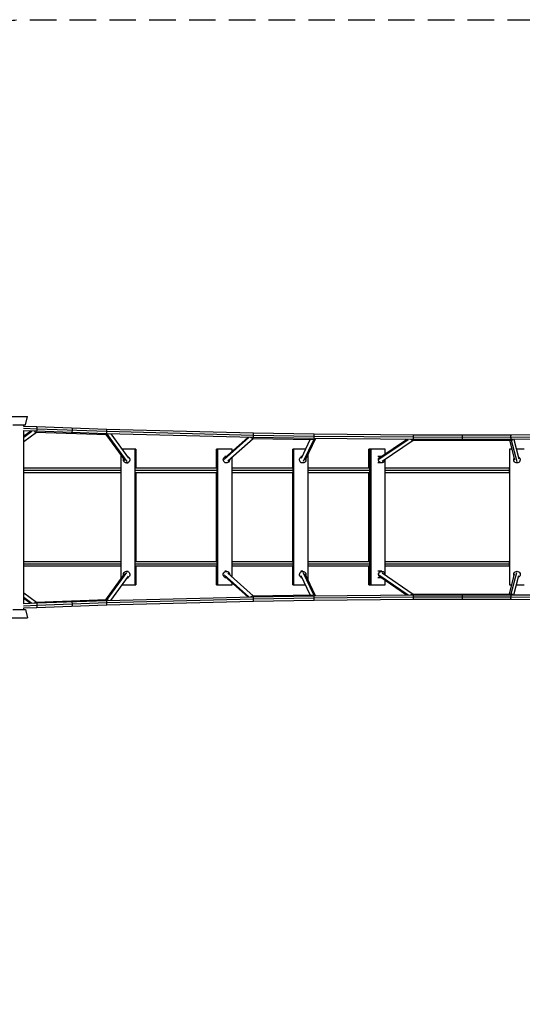
# Model space of a CAD drawing. Units: millimetres. Extents: x -11559 to 10367, y -7173 to 7456.
# Drawn here: x -2146 to 260, y 2740 to 7456 of the extents above; entities that cross this region are included whole.
import ezdxf

# ---------------------------------------------------------------- set-up
doc = ezdxf.new("R2010")
doc.units = ezdxf.units.MM
doc.header["$LTSCALE"] = 20
doc.linetypes.add('HIDDEN', pattern=[9.525, 6.35, -3.175])
doc.layers.add('2d', color=230, linetype='Continuous')
doc.layers.add('AS-Safetyzone', color=5, linetype='HIDDEN')

msp = doc.modelspace()

# ---------------------------------------------------------------- linework, layer by layer
at = {"layer": '2d'}
for p, q in [((-2189.8, 5555.7), (-2108.1, 5555.7)), ((-2118.5, 5515.7), (-2108.1, 5555.7)), ((-2179.5, 5515.7), (-2118.5, 5515.7)), ((-2061.5, 5494.8), (-2127.3, 5497.4)), ((-2126.5, 5506.7), (-2126.5, 5515.7)), ((-2064, 5505.3), (-2126.5, 5507.8)), ((-2126.5, 4658.4), (-2126.5, 5488)), ((-2064.8, 5484.3), (-2126.5, 5486.8)), ((-2126.5, 5462.2), (-2094.7, 5485.5)), ((-2126.5, 5456.8), (-2087.7, 5485.2)), ((-2126.5, 5436.1), (-2066.1, 5480.4)), ((-2068.5, 5480.5), (-1729, 5468.3)), ((-1731, 5472.3), (-2064.8, 5484.3)), ((-1730.4, 5493.2), (-2064, 5505.3)), ((-1728.2, 5482.8), (-2061.5, 5494.8)), ((-1028.2, 5454.2), (-1731, 5472.3)), ((-1027.7, 5475.2), (-1730.4, 5493.2)), ((-1026.2, 5464.7), (-1728.2, 5482.7)), ((-1709.7, 5471.7), (-1625.3, 5356.3)), ((-736.6, 5470.4), (-1027.7, 5475.2)), ((-261.1, 5466.1), (-736.6, 5470.4)), ((-1733.3, 5468.4), (-1642.1, 5343.7)), ((-1727.8, 5468.3), (-1633.6, 5339.5)), ((-1166.8, 5350), (-1049.4, 5454.7)), ((-1163.2, 5358), (-1054.6, 5454.8)), ((-1149.4, 5342.1), (-1028.1, 5450.3)), ((-1031, 5450.4), (-739.9, 5445.7)), ((-736.9, 5449.4), (-1028.2, 5454.2)), ((-735.7, 5459.9), (-1026.2, 5464.7)), ((-755, 5445.9), (-798, 5354.7)), ((-738.5, 5445.7), (-788.6, 5339.5)), ((-730.1, 5449.4), (-779.1, 5345.5)), ((-261.2, 5445.1), (-736.9, 5449.4)), ((-260.7, 5455.6), (-735.7, 5459.9)), ((-426.7, 5350.1), (-286.3, 5445.3)), ((-422.1, 5358.9), (-294.6, 5445.4)), ((-410.7, 5341.3), (-263.1, 5441.3)), ((-265.3, 5441.3), (205.8, 5441.1)), ((206.1, 5444.9), (-261.2, 5445.1)), ((206, 5465.9), (-261.1, 5466.1)), ((205.8, 5455.4), (-260.7, 5455.6)), ((198.9, 5441.1), (223.2, 5347.5)), ((617, 5458.5), (205.8, 5455.4)), ((618, 5469), (206, 5465.9)), ((618.3, 5448), (206.1, 5444.9)), ((207.1, 5441.1), (233.4, 5339.6)), ((219.6, 5445), (243.5, 5352.8)), ((-1589.2, 5398.2), (-1655.9, 5398.2)), ((-1592.5, 4748.2), (-1592.5, 5398.2)), ((-1590.8, 5398.2), (-1590.8, 5308.7)), ((-1589.2, 5398.2), (-1589.2, 5308.7)), ((-1129.6, 5398.2), (-1203.4, 5398.2)), ((-1203.4, 5308.7), (-1203.4, 5398.2)), ((-1201.3, 5308.7), (-1201.3, 5398.2)), ((-1199.3, 5398.2), (-1199.3, 4748.2)), ((-1129.6, 5388), (-1129.6, 5398.2)), ((-777.5, 5398.2), (-839.2, 5398.2)), ((-839.2, 5308.7), (-839.2, 5398.2)), ((-837, 5308.7), (-837, 5398.2)), ((-834.8, 5398.2), (-834.8, 4748.2)), ((-397.2, 5398.2), (-474.8, 5398.2)), ((-474.8, 5308.7), (-474.8, 5398.2)), ((-470.3, 5308.7), (-470.3, 5398.2)), ((-465.7, 5398.2), (-465.7, 4748.2)), ((-397.2, 5375.8), (-397.2, 5398.2)), ((210.1, 5398.2), (199.4, 5398.2)), ((199.4, 5398.2), (199.4, 4748.2)), ((269.4, 5398.2), (231.7, 5398.2)), ((-1662.3, 5371.3), (-1662.3, 4775.6)), ((-1633.9, 5332.7), (-1627.4, 5332.7)), ((-1630.7, 5363.7), (-1627.4, 5363.7)), ((-1156.8, 5363.7), (-1164.4, 5363.7)), ((-1156.1, 5332.7), (-1164.4, 5332.7)), ((-1129.6, 4787), (-1129.6, 5359.9)), ((-793.7, 5363.7), (-799.9, 5363.7)), ((-791.1, 5332.7), (-799.9, 5332.7)), ((-765.1, 4772), (-765.1, 5375.1)), ((-415.1, 5363.7), (-431.4, 5363.7)), ((-413, 5332.7), (-431.4, 5332.7)), ((-397.2, 4796.6), (-397.2, 5350.4)), ((-2126.5, 5308.7), (-1662.3, 5308.7)), ((-2126.5, 5298.2), (-1662.3, 5298.2)), ((-2126.5, 5287.7), (-1662.3, 5287.7)), ((-1591.6, 5298.2), (-1201.4, 5298.2)), ((-1590.8, 5308.7), (-1201.3, 5308.7)), ((-1590.8, 5287.7), (-1590.8, 4858.7)), ((-1590.8, 5287.7), (-1201.3, 5287.7)), ((-1589.2, 5287.7), (-1589.2, 4858.7)), ((-1203.4, 4858.7), (-1203.4, 5287.7)), ((-1201.4, 5298.2), (-1200.3, 5298.2)), ((-1201.3, 4858.7), (-1201.3, 5287.7)), ((-1129.6, 5308.7), (-837, 5308.7)), ((-1129.6, 5298.2), (-835.9, 5298.2)), ((-1129.6, 5287.7), (-837, 5287.7)), ((-839.2, 4858.7), (-839.2, 5287.7)), ((-837, 4858.7), (-837, 5287.7)), ((-765.1, 5308.7), (-470.3, 5308.7)), ((-765.1, 5298.2), (-469.6, 5298.2)), ((-765.1, 5287.7), (-470.3, 5287.7)), ((-474.8, 4858.7), (-474.8, 5287.7)), ((-470.3, 4858.7), (-470.3, 5287.7)), ((-470.3, 5287.7), (-470.3, 5287.7)), ((-469.6, 5298.2), (-468.1, 5298.2)), ((-397.2, 5308.7), (199.4, 5308.7)), ((-397.2, 5298.2), (199.3, 5298.2)), ((-397.2, 5287.7), (199.4, 5287.7)), ((199.4, 5308.7), (199.4, 5308.7)), ((-1662.3, 4858.7), (-2126.5, 4858.7)), ((-1201.3, 4858.7), (-1590.8, 4858.7)), ((-837, 4858.7), (-1129.6, 4858.7)), ((-470.3, 4858.7), (-765.1, 4858.7)), ((-470.3, 4858.7), (-470.3, 4858.7)), ((199.4, 4858.7), (-397.2, 4858.7)), ((-1662.3, 4848.2), (-2126.5, 4848.2)), ((-1662.3, 4837.7), (-2126.5, 4837.7)), ((-1633.9, 4813.7), (-1627.4, 4813.7)), ((-1201.4, 4848.2), (-1591.6, 4848.2)), ((-1590.8, 4837.7), (-1590.8, 4748.2)), ((-1201.3, 4837.7), (-1590.8, 4837.7)), ((-1589.2, 4837.7), (-1589.2, 4748.2)), ((-1203.4, 4748.2), (-1203.4, 4837.7)), ((-1200.3, 4848.2), (-1201.4, 4848.2)), ((-1201.3, 4748.2), (-1201.3, 4837.7)), ((-1156.1, 4813.7), (-1164.4, 4813.7)), ((-835.9, 4848.2), (-1129.6, 4848.2)), ((-837, 4837.7), (-1129.6, 4837.7)), ((-839.2, 4748.2), (-839.2, 4837.7)), ((-837, 4748.2), (-837, 4837.7)), ((-791.1, 4813.7), (-799.9, 4813.7)), ((-469.6, 4848.2), (-765.1, 4848.2)), ((-470.3, 4837.7), (-765.1, 4837.7)), ((-474.8, 4748.2), (-474.8, 4837.7)), ((-470.3, 4748.2), (-470.3, 4837.7)), ((-468.1, 4848.2), (-469.6, 4848.2)), ((-413, 4813.7), (-431.4, 4813.7)), ((199.3, 4848.2), (-397.2, 4848.2)), ((199.4, 4837.7), (-397.2, 4837.7)), ((199.4, 4837.7), (199.4, 4837.7)), ((-1733.3, 4677.9), (-1642.1, 4803.3)), ((-1727.8, 4678), (-1633.6, 4807.7)), ((-1709.7, 4674.6), (-1625.2, 4790.8)), ((-1631.1, 4782.7), (-1627.4, 4782.7)), ((-1166.9, 4797.1), (-1049.4, 4691.6)), ((-1156.2, 4782.7), (-1164.4, 4782.7)), ((-1163.4, 4789.2), (-1054.5, 4691.5)), ((-1149.5, 4804.9), (-1028.1, 4696)), ((-793.3, 4782.7), (-799.9, 4782.7)), ((-754.9, 4700.4), (-797.9, 4792.4)), ((-738.5, 4700.6), (-788.5, 4807.6)), ((-730.1, 4697), (-778.9, 4801.6)), ((-414, 4782.7), (-431.4, 4782.7)), ((-426.7, 4797), (-286.2, 4701)), ((-422.1, 4788.2), (-294.4, 4701)), ((-410.7, 4805.8), (-263.1, 4705)), ((-397.2, 4748.2), (-397.2, 4771.2)), ((198.9, 4705.3), (223.2, 4799.6)), ((207.1, 4705.2), (233.4, 4807.6)), ((219.6, 4701.4), (243.6, 4794.4)), ((-1656.2, 4748.2), (-1589.2, 4748.2)), ((-1203.4, 4748.2), (-1129.6, 4748.2)), ((-1129.6, 4748.2), (-1129.6, 4758.8)), ((-839.2, 4748.2), (-777.2, 4748.2)), ((-474.8, 4748.2), (-397.2, 4748.2)), ((199.4, 4748.2), (210, 4748.2)), ((231.7, 4748.2), (269.4, 4748.2)), ((-2126.5, 4710.5), (-2066.1, 4666)), ((-2126.5, 4689.8), (-2087.7, 4661.1)), ((-2126.5, 4684.4), (-2094.6, 4660.9)), ((-2068.5, 4665.9), (-1729, 4678.1)), ((-2064.8, 4662.1), (-1731, 4674.1)), ((-1731, 4674.1), (-1028.2, 4692.2)), ((-1730.4, 4653.1), (-1027.7, 4671.2)), ((-1728.2, 4663.6), (-1026.2, 4681.7)), ((-1031, 4696), (-739.9, 4700.7)), ((-1028.2, 4692.2), (-736.9, 4696.9)), ((-1027.7, 4671.2), (-736.6, 4675.9)), ((-1026.2, 4681.7), (-735.7, 4686.4)), ((-736.9, 4696.9), (-261.2, 4701.3)), ((-736.6, 4675.9), (-261.1, 4680.3)), ((-735.7, 4686.4), (-260.7, 4690.8)), ((-265.3, 4705), (205.8, 4705.3)), ((-261.2, 4701.3), (206.1, 4701.5)), ((-261.1, 4680.3), (206, 4680.5)), ((-260.7, 4690.8), (205.8, 4691)), ((205.8, 4691), (617, 4687.9)), ((206, 4680.5), (618, 4677.4)), ((206.1, 4701.5), (618.3, 4698.4)), ((-2179.5, 4630.7), (-2118.5, 4630.7)), ((-2127.3, 4648.9), (-2061.5, 4651.6)), ((-2126.5, 4659.6), (-2064.8, 4662.1)), ((-2126.5, 4638.5), (-2064, 4641.1)), ((-2126.5, 4630.7), (-2126.5, 4639.6)), ((-2118.5, 4630.7), (-2108.1, 4590.7)), ((-2064, 4641.1), (-1730.4, 4653.1)), ((-2061.5, 4651.6), (-1728.2, 4663.6)), ((-2189.8, 4590.7), (-2108.1, 4590.7))]:
    msp.add_line(p, q, dxfattribs=at)
at = {"layer": '2d', "extrusion": (0, 0, -1)}
for centre, start, end in [((-234.4, 5348.2), 115.4101, 30.0027), ((-234.4, 4798.2), 330.7354, 245.2486)]:
    msp.add_arc(centre, 15.5, start, end, dxfattribs=at)
at = {"layer": '2d'}
for centre, major_axis, start_param, end_param in [((-1898.6, 5484.9), (0.4, 10.5), 3.141593, 4.035716), ((-1898.6, 4661.5), (-0.4, 10.5), -0.894123, 0)]:
    msp.add_ellipse(centre, major_axis=major_axis, ratio=0.271142, start_param=start_param, end_param=end_param, dxfattribs=at)
at = {"layer": '2d', "extrusion": (0, 0, -1)}
for centre, major_axis, ratio, start_param, end_param in [((-1897.5, 5488.8), (0.4, 10.5), 0.277057, 1.560813, 3.141593), ((-1897.5, 5488.8), (0.4, 10.5), 0.277057, 0, 1.560813), ((-29.7, 5451.7), (0, 10.5), 0.004225, 2.265536, 3.141593), ((-27.5, 5455.5), (0, 10.5), 0.004427, 0, 1.570794), ((-27.5, 5455.5), (0, 10.5), 0.004427, 1.570794, 3.141593), ((-1633.9, 5348.2), (0, 15.5), 0.997242, 0.234775, 5.013708), ((-1156.1, 5348.2), (0, 15.5), 0.995595, 1.462072, 6.235492), ((-791.1, 5348.2), (0, 15.5), 0.995002, 1.333482, 6.103619), ((-413, 5348.2), (0, 15.5), 0.978161, 1.459176, 6.130534), ((-1633.9, 4798.2), (0, 15.5), 0.997242, 4.443326, 9.229163), ((-1156.1, 4798.2), (0, 15.5), 0.995595, 3.144365, 7.927156), ((-791.1, 4798.2), (0, 15.5), 0.995002, 3.28945, 8.047156), ((-413, 4798.2), (0, 15.5), 0.978161, 3.21098, 7.923707), ((-29.7, 4694.7), (0, 10.5), 0.004225, 0, 0.876056), ((-27.5, 4690.9), (0, 10.5), 0.004427, 0, 1.570799), ((-27.5, 4690.9), (0, 10.5), 0.004427, 1.570799, 3.141593), ((-1897.5, 4657.6), (-0.4, 10.5), 0.277057, 0, 1.58078), ((-1897.5, 4657.6), (-0.4, 10.5), 0.277057, 1.58078, 3.141593)]:
    msp.add_ellipse(centre, major_axis=major_axis, ratio=ratio, start_param=start_param, end_param=end_param, dxfattribs=at)
at = {"layer": '2d'}
for points, weights in [([(-2075.6, 5484.7), (-2073.8, 5482.2), (-2071.3, 5480.6), (-2068.5, 5480.5)], [0.627839098615, 0.552268031602, 0.516591684565, 0.520810057503]), ([(-2064.8, 5484.3), (-2062.9, 5484.2), (-2061.7, 5489.5), (-2061.5, 5494.8)], [0.500116417791, 0.498479293953, 0.66510715469, 1]), ([(-2064.8, 5484.3), (-2064.8, 5484.3), (-2064.8, 5484.3), (-2064.8, 5484.3)], [0.50011965744, 0.500118512855, 0.500117432972, 0.500116417791]), ([(-2061.5, 5494.8), (-2061.3, 5500), (-2062.1, 5505.2), (-2064, 5505.3)], [1, 0.668573141268, 0.501946360415, 0.50011965744]), ([(-2061.5, 5494.8), (-2061.5, 5494.8), (-2061.5, 5494.8), (-2061.5, 5494.8)], [1, 0.999999985448, 0.999999985448, 1]), ([(-1731, 5472.3), (-1729.3, 5472.2), (-1728.3, 5477.5), (-1728.2, 5482.7)], [0.500602086219, 0.499543356831, 0.666009328092, 1]), ([(-1731, 5472.3), (-1731, 5472.3), (-1731, 5472.3), (-1731, 5472.3)], [0.500606736951, 0.500604934782, 0.500603384538, 0.500602086219]), ([(-1728.2, 5482.8), (-1728, 5488), (-1728.7, 5493.2), (-1730.4, 5493.2)], [1, 0.668529668272, 0.502065247256, 0.500606736951]), ([(-1728.2, 5482.7), (-1728.2, 5482.7), (-1728.2, 5482.8), (-1728.2, 5482.8)], [1, 0.99999952468, 0.99999952468, 1]), ([(-1720.9, 5472), (-1722.8, 5469.8), (-1725.3, 5468.6), (-1727.8, 5468.3)], [0.873385426953, 0.867138418399, 0.909343276081, 1]), ([(-1026.2, 5464.7), (-1026.1, 5469.9), (-1026.6, 5475.1), (-1027.7, 5475.2)], [1, 0.667646225605, 0.501103565377, 0.500372019317]), ([(-735.7, 5459.9), (-735.6, 5465.2), (-735.9, 5470.4), (-736.6, 5470.4)], [1, 0.667076234399, 0.500469554191, 0.500179959377]), ([(-1727.8, 5468.3), (-1728.2, 5468.3), (-1728.6, 5468.3), (-1729, 5468.3)], [1, 0.982311302879, 0.966029634996, 0.951154996351]), ([(-1031, 5450.4), (-1033.9, 5450.4), (-1036.5, 5452), (-1038.4, 5454.4)], [0.525267187462, 0.520968238597, 0.555865324162, 0.629958444155]), ([(-1028.2, 5454.2), (-1027, 5454.2), (-1026.3, 5459.4), (-1026.2, 5464.7)], [0.500370605802, 0.499897027343, 0.666440158742, 1]), ([(-1028.2, 5454.2), (-1028.2, 5454.2), (-1028.2, 5454.2), (-1028.2, 5454.2)], [0.500372019317, 0.500371446473, 0.500370975301, 0.500370605802]), ([(-1026.2, 5464.7), (-1026.2, 5464.7), (-1026.2, 5464.7), (-1026.2, 5464.7)], [1, 0.999999817862, 0.999999817862, 1]), ([(-739.9, 5445.7), (-739.4, 5445.7), (-739, 5445.7), (-738.5, 5445.7)], [0.950863385125, 0.965831358858, 0.982210230483, 1]), ([(-738.5, 5445.7), (-735.7, 5446), (-733, 5447.2), (-730.9, 5449.4)], [1, 0.911782043428, 0.869914205381, 0.87439648586]), ([(-736.9, 5449.4), (-736.2, 5449.4), (-735.7, 5454.7), (-735.7, 5459.9)], [0.500179711757, 0.500009317813, 0.66661608056, 1]), ([(-736.9, 5449.4), (-736.9, 5449.4), (-736.9, 5449.4), (-736.9, 5449.4)], [0.500179959377, 0.500179855394, 0.500179772855, 0.500179711757]), ([(-735.7, 5459.9), (-735.7, 5459.9), (-735.7, 5459.9), (-735.7, 5459.9)], [1, 0.999999957001, 0.999999957001, 1]), ([(-265.3, 5441.3), (-268, 5441.3), (-270.6, 5442.8), (-272.4, 5445.2)], [0.525351841162, 0.521234685384, 0.555738829522, 0.628864273576]), ([(-261.2, 5445.1), (-260.9, 5445.1), (-260.7, 5450.3), (-260.7, 5455.6)], [0.500081956504, 0.500054266575, 0.666693614407, 1]), ([(-261.2, 5445.1), (-261.2, 5445.1), (-261.2, 5445.1), (-261.2, 5445.1)], [0.500081984156, 0.500081970327, 0.50008196111, 0.500081956504]), ([(-260.7, 5455.6), (-260.7, 5460.8), (-260.8, 5466.1), (-261.1, 5466.1)], [1, 0.666804430849, 0.500165092235, 0.500081984156]), ([(-260.7, 5455.6), (-260.7, 5455.6), (-260.7, 5455.6), (-260.7, 5455.6)], [1, 0.999999991045, 0.999999991045, 1]), ([(205.8, 5455.4), (205.7, 5460.6), (205.8, 5465.9), (206, 5465.9)], [1, 0.666761789603, 0.500114163778, 0.500057122523]), ([(205.8, 5455.4), (205.8, 5455.4), (205.8, 5455.4), (205.8, 5455.4)], [1, 0.999999995652, 0.999999995652, 1]), ([(206.1, 5444.9), (205.9, 5444.9), (205.8, 5450.1), (205.8, 5455.4)], [0.500057109569, 0.500037702537, 0.666685332681, 1]), ([(205.8, 5441.1), (206.2, 5441.1), (206.6, 5441.1), (207.1, 5441.1)], [0.950530275584, 0.965593394667, 0.982083302806, 1]), ([(206.1, 5444.9), (206.1, 5444.9), (206.1, 5444.9), (206.1, 5444.9)], [0.500057122523, 0.500057116079, 0.500057111761, 0.500057109569]), ([(207.1, 5441.1), (209.6, 5441.5), (212.1, 5442.8), (214.1, 5444.9)], [1, 0.912098601126, 0.870380492639, 0.87484567454]), ([(-1201.4, 5298.2), (-1201.4, 5303.2), (-1201.3, 5308.2), (-1201.3, 5308.6)], [1, 0.677420706147, 0.510928187631, 0.500522444452]), ([(-1201.3, 5287.7), (-1201.3, 5288.1), (-1201.4, 5293.2), (-1201.4, 5298.2)], [0.500535270961, 0.511064197275, 0.677552440288, 1]), ([(-837.1, 5298.2), (-837.1, 5303.4), (-837.1, 5308.7), (-837, 5308.7)], [1, 0.666666666667, 0.5, 0.5]), ([(-837, 5287.7), (-837.1, 5287.7), (-837.1, 5292.9), (-837.1, 5298.2)], [0.5, 0.5, 0.666666666667, 1]), ([(-469.6, 5298.2), (-469.6, 5303.4), (-469.8, 5308.7), (-470.3, 5308.7)], [1, 0.666680336295, 0.50001396409, 0.500000883384]), ([(-470.3, 5287.7), (-469.8, 5287.7), (-469.6, 5292.9), (-469.6, 5298.2)], [0.500000882615, 0.500001176819, 0.666667549281, 1]), ([(199.3, 5298.2), (199.3, 5304.3), (199.4, 5308.7), (199.4, 5308.7)], [1, 0.804738092473, 0.804738092473, 1]), ([(199.4, 5287.7), (199.4, 5287.7), (199.3, 5292.1), (199.3, 5298.2)], [0.997447192493, 0.804741356755, 0.80559229259, 1]), ([(-1201.4, 4848.2), (-1201.4, 4853.2), (-1201.3, 4858.2), (-1201.3, 4858.7)], [1, 0.677552440289, 0.511064197275, 0.500535270961]), ([(-837.1, 4848.2), (-837.1, 4853.4), (-837.1, 4858.7), (-837, 4858.7)], [1, 0.666666666667, 0.5, 0.5]), ([(-469.6, 4848.2), (-469.6, 4853.4), (-469.8, 4858.7), (-470.3, 4858.7)], [1, 0.666667549281, 0.500001176819, 0.500000882615]), ([(199.3, 4848.2), (199.3, 4854.3), (199.4, 4858.6), (199.4, 4858.7)], [1, 0.805592292591, 0.804741356755, 0.997447192491]), ([(-1201.3, 4837.7), (-1201.3, 4838.1), (-1201.4, 4843.2), (-1201.4, 4848.2)], [0.500522444452, 0.510928187631, 0.677420706147, 1]), ([(-837, 4837.7), (-837.1, 4837.7), (-837.1, 4842.9), (-837.1, 4848.2)], [0.5, 0.5, 0.666666666667, 1]), ([(-470.3, 4837.7), (-469.8, 4837.7), (-469.6, 4842.9), (-469.6, 4848.2)], [0.500000883384, 0.50001396409, 0.666680336295, 1]), ([(199.4, 4837.7), (199.4, 4837.7), (199.3, 4842), (199.3, 4848.2)], [1, 0.804738092473, 0.804738092473, 1]), ([(-1728.2, 4663.6), (-1728.3, 4668.9), (-1729.3, 4674.1), (-1731, 4674.1)], [1, 0.666009328092, 0.499543356831, 0.500602086219]), ([(-1731, 4674.1), (-1731, 4674.1), (-1731, 4674.1), (-1731, 4674.1)], [0.500602086219, 0.500603384538, 0.500604934782, 0.500606736951]), ([(-1729, 4678.1), (-1728.6, 4678.1), (-1728.2, 4678.1), (-1727.8, 4678)], [0.950955230102, 0.965884788941, 0.982233045574, 1]), ([(-1727.8, 4678), (-1725.3, 4677.8), (-1722.8, 4676.5), (-1720.9, 4674.4)], [1, 0.909430416994, 0.867251918977, 0.873464505947]), ([(-1038.4, 4691.9), (-1036.5, 4694.4), (-1033.8, 4695.9), (-1031, 4696)], [0.630077789947, 0.556003236428, 0.521131890934, 0.525463753466]), ([(-1026.2, 4681.7), (-1026.3, 4687), (-1027, 4692.2), (-1028.2, 4692.2)], [1, 0.666440158742, 0.499897027343, 0.500370605802]), ([(-1028.2, 4692.2), (-1028.2, 4692.2), (-1028.2, 4692.2), (-1028.2, 4692.2)], [0.500370605802, 0.500370975301, 0.500371446473, 0.500372019317]), ([(-1027.7, 4671.2), (-1026.6, 4671.2), (-1026.1, 4676.4), (-1026.2, 4681.7)], [0.500372019317, 0.501103565377, 0.667646225605, 1]), ([(-1026.2, 4681.7), (-1026.2, 4681.7), (-1026.2, 4681.7), (-1026.2, 4681.7)], [1, 0.999999817862, 0.999999817862, 1]), ([(-738.5, 4700.6), (-739, 4700.7), (-739.4, 4700.7), (-739.9, 4700.7)], [1, 0.982095736915, 0.965619411793, 0.950571024633]), ([(-730.9, 4697), (-733, 4699.1), (-735.7, 4700.3), (-738.5, 4700.6)], [0.874513369007, 0.870078810418, 0.911907687416, 1]), ([(-735.7, 4686.4), (-735.7, 4691.7), (-736.2, 4696.9), (-736.9, 4696.9)], [1, 0.66661608056, 0.500009317813, 0.500179711757]), ([(-736.9, 4696.9), (-736.9, 4696.9), (-736.9, 4696.9), (-736.9, 4696.9)], [0.500179711757, 0.500179772855, 0.500179855394, 0.500179959377]), ([(-736.6, 4675.9), (-735.9, 4675.9), (-735.6, 4681.2), (-735.7, 4686.4)], [0.500179959377, 0.500469554191, 0.667076234399, 1]), ([(-735.7, 4686.4), (-735.7, 4686.4), (-735.7, 4686.4), (-735.7, 4686.4)], [1, 0.999999957001, 0.999999957001, 1]), ([(-272.4, 4701.2), (-270.6, 4703.6), (-268, 4705), (-265.3, 4705)], [0.628979260658, 0.55587115489, 0.521391290688, 0.525539668054]), ([(-260.7, 4690.8), (-260.7, 4696), (-260.9, 4701.3), (-261.2, 4701.3)], [1, 0.666693614407, 0.500054266575, 0.500081956504]), ([(-261.2, 4701.3), (-261.2, 4701.3), (-261.2, 4701.3), (-261.2, 4701.3)], [0.500081956504, 0.50008196111, 0.500081970327, 0.500081984156]), ([(-261.1, 4680.3), (-260.8, 4680.3), (-260.7, 4685.5), (-260.7, 4690.8)], [0.500081984156, 0.500165092235, 0.66680443085, 1]), ([(-260.7, 4690.8), (-260.7, 4690.8), (-260.7, 4690.8), (-260.7, 4690.8)], [1, 0.999999991045, 0.999999991045, 1]), ([(207.1, 4705.2), (206.6, 4705.3), (206.2, 4705.3), (205.8, 4705.3)], [1, 0.981941398291, 0.96533079945, 0.950168203476]), ([(205.8, 4691), (205.8, 4696.2), (205.9, 4701.5), (206.1, 4701.5)], [1, 0.666685332681, 0.500037702537, 0.500057109569]), ([(205.8, 4691), (205.8, 4691), (205.8, 4691), (205.8, 4691)], [1, 0.999999995652, 0.999999995652, 1]), ([(206, 4680.5), (205.8, 4680.5), (205.7, 4685.7), (205.8, 4691)], [0.500057122523, 0.500114163778, 0.666761789603, 1]), ([(206.1, 4701.5), (206.1, 4701.5), (206.1, 4701.5), (206.1, 4701.5)], [0.500057109569, 0.500057111761, 0.500057116079, 0.500057122523]), ([(214.1, 4701.4), (212.1, 4703.6), (209.6, 4704.9), (207.1, 4705.2)], [0.874990061317, 0.870583755533, 0.912253735094, 1]), ([(-2068.5, 4665.9), (-2071.3, 4665.8), (-2073.8, 4664.2), (-2075.6, 4661.6)], [0.520969450814, 0.516724250041, 0.552380094332, 0.627936983687]), ([(-2061.5, 4651.6), (-2061.7, 4656.9), (-2062.9, 4662.1), (-2064.8, 4662.1)], [1, 0.66510715469, 0.498479293953, 0.500116417791]), ([(-2064.8, 4662.1), (-2064.8, 4662.1), (-2064.8, 4662.1), (-2064.8, 4662.1)], [0.500116417791, 0.500117432972, 0.500118512855, 0.50011965744]), ([(-2064, 4641.1), (-2062.1, 4641.2), (-2061.3, 4646.4), (-2061.5, 4651.6)], [0.50011965744, 0.501946360415, 0.668573141268, 1]), ([(-2061.5, 4651.6), (-2061.5, 4651.6), (-2061.5, 4651.6), (-2061.5, 4651.6)], [1, 0.999999985448, 0.999999985448, 1]), ([(-1730.4, 4653.1), (-1728.7, 4653.2), (-1728, 4658.4), (-1728.2, 4663.6)], [0.500606736951, 0.502065247256, 0.668529668272, 1]), ([(-1728.2, 4663.6), (-1728.2, 4663.6), (-1728.2, 4663.6), (-1728.2, 4663.6)], [1, 0.99999952468, 0.99999952468, 1])]:
    msp.add_rational_spline(points, weights, degree=3, dxfattribs=at)
for points in [[(-1201.4, 5298.2), (-1201.4, 5298.2), (-1201.4, 5298.2), (-1201.4, 5298.2)], [(-469.6, 5298.2), (-469.6, 5298.2), (-469.6, 5298.2), (-469.6, 5298.2)], [(-1201.4, 4848.2), (-1201.4, 4848.2), (-1201.4, 4848.2), (-1201.4, 4848.2)], [(-469.6, 4848.2), (-469.6, 4848.2), (-469.6, 4848.2), (-469.6, 4848.2)]]:
    msp.add_open_spline(points, degree=3, dxfattribs=at)
at = {"layer": 'AS-Safetyzone', "flags": 128}
msp.add_lwpolyline([(-5780.2, -5918.8, -0.068027), (-6290.7, -5854.1), (-8603.1, -5234.5, -0.068027), (-9077.6, -5035.2), (-10625.7, -4120.9, -0.336699), (-11494.7, -1993.2, -0.336699), (-9678.3, -585), (-7880.4, -567.2, -0.068027), (-7369.9, -631.9), (-5340.8, -1175.6), (-5962.5, -98.8, -0.120147), (-6215.1, 765.2), (-6291.6, 2450.5, -0.280126), (-5343.5, 4182, -0.016316), (-5234.2, 4240.5), (-4827.3, 4945.2, -0.017473), (-4829, 5073.2, -0.187935), (-4373.2, 6322.9, -0.192476), (-2148.9, 7455.7), (2148.9, 7455.7, -0.041051), (2691.9, 7360.9, -0.158018), (4079, 7065, -0.072603), (4600.4, 6653.2), (5858, 6653.2, -0.018426), (5974.3, 6648.9), (8784.6, 6653.2, -0.577859), (10155.3, 4283.2), (8690.8, 1746.6), (7754, 123.9, -0.033953), (7753.3, -133.9), (7675.6, -1233.4, -0.113758), (7425.8, -2049.5), (5487.8, -5406.2, -0.113758), (4906, -6030.6), (4733.7, -6146.9, -0.264441), (2929, -7173.2), (0, -7173.2, -0.250271), (-1745.1, -6241.3), (-3390.7, -5800.4, -0.079459), (-3982.3, -5901)], format="xyb", close=True, dxfattribs=at)

doc.saveas('drawing.dxf')
